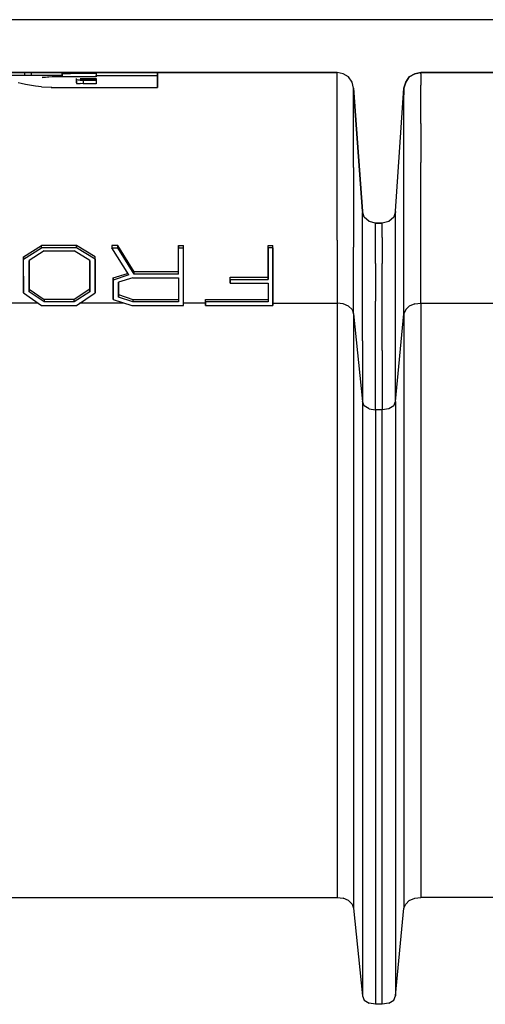
# Model space of a CAD drawing. Extents: x -0.1 to 44.1, y -0.1 to 34.1.
# Drawn here: x 32 to 33.1, y 5 to 7.3 of the extents above; entities that cross this region are included whole.
import ezdxf

# ---------------------------------------------------------------- set-up
doc = ezdxf.new("R2010")
doc.units = 0
doc.header["$MEASUREMENT"] = 0
doc.layers.add('Object', color=5, linetype='CONTINUOUS')

msp = doc.modelspace()

# ---------------------------------------------------------------- linework, layer by layer
at = {"layer": 'Object'}
for p, q in [((37.6229, 7.3129), (25.5686, 7.3129)), ((37.6229, 7.3129), (25.5686, 7.3129)), ((30.4486, 7.1871), (32.7443, 7.1871)), ((32.7443, 7.1871), (30.4486, 7.1871)), ((32.0014, 7.18), (31.9071, 7.18)), ((32.0014, 7.18), (32.0014, 7.1871)), ((32.0171, 7.18), (32.0014, 7.18)), ((32.0171, 7.18), (32.0171, 7.1871)), ((32.09, 7.18), (32.0171, 7.18)), ((32.0429, 7.1757), (32.09, 7.18)), ((32.0671, 7.1771), (32.0429, 7.1757)), ((32.0914, 7.1771), (32.0671, 7.1771)), ((32.09, 7.1843), (32.1714, 7.1871)), ((32.09, 7.18), (32.09, 7.1871)), ((32.0914, 7.1771), (32.0914, 7.1843)), ((32.1714, 7.1771), (32.0914, 7.1771)), ((32.1186, 7.1857), (32.1714, 7.1857)), ((32.1243, 7.1714), (32.1243, 7.1729)), ((32.1243, 7.1714), (32.1243, 7.1629)), ((32.1243, 7.1629), (32.1243, 7.1714)), ((32.1714, 7.1686), (32.1243, 7.17)), ((32.1329, 7.1729), (32.14, 7.1729)), ((32.14, 7.1729), (32.1714, 7.1729)), ((32.1714, 7.1871), (32.1714, 7.18)), ((32.1714, 7.1857), (32.1714, 7.1871)), ((32.1714, 7.1871), (32.1714, 7.18)), ((32.1714, 7.1771), (32.1714, 7.18)), ((32.1714, 7.18), (32.3171, 7.18)), ((32.1714, 7.18), (32.1714, 7.1771)), ((32.1714, 7.1729), (32.1714, 7.16)), ((32.1714, 7.1729), (32.1714, 7.16)), ((32.3171, 7.1871), (32.3171, 7.18)), ((32.3171, 7.18), (32.3171, 7.1871)), ((32.3171, 7.18), (32.3171, 7.1786)), ((32.3171, 7.18), (32.3171, 7.1786)), ((32.3171, 7.1729), (32.3171, 7.1786)), ((32.3171, 7.1786), (32.3171, 7.1729)), ((32.3171, 7.1729), (32.3171, 7.1643)), ((32.3171, 7.1643), (32.3171, 7.1729)), ((32.7443, 7.1843), (32.7443, 7.1871)), ((32.7586, 7.1843), (32.7443, 7.1871)), ((32.7586, 7.1843), (32.7443, 7.1871)), ((32.7443, 7.1743), (32.7443, 7.1843)), ((32.7443, 7.1571), (32.7443, 7.1743)), ((32.7714, 7.1771), (32.7586, 7.1843)), ((32.7714, 7.1771), (32.7586, 7.1843)), ((32.78, 7.1643), (32.7714, 7.1771)), ((32.78, 7.1643), (32.7714, 7.1771)), ((32.9071, 7.1643), (32.9157, 7.1771)), ((32.9157, 7.1771), (32.9071, 7.1643)), ((32.9157, 7.1771), (32.9286, 7.1843)), ((32.9286, 7.1843), (32.9157, 7.1771)), ((32.9286, 7.1843), (32.9429, 7.1871)), ((32.9429, 7.1871), (32.9286, 7.1843)), ((32.9429, 7.1843), (32.9429, 7.1871)), ((33.6186, 7.1871), (32.9429, 7.1871)), ((32.9429, 7.1871), (33.6186, 7.1871)), ((32.9429, 7.1843), (32.9429, 7.1743)), ((32.9429, 7.1743), (32.9429, 7.1571)), ((31.9929, 7.1614), (31.9857, 7.1629)), ((32.0029, 7.1586), (31.9929, 7.1614)), ((32.0129, 7.1571), (32.0029, 7.1586)), ((32.0271, 7.1543), (32.0129, 7.1571)), ((32.0414, 7.1529), (32.0271, 7.1543)), ((32.0414, 7.1529), (32.0914, 7.1514)), ((32.0643, 7.1514), (32.0743, 7.1514)), ((32.0743, 7.1514), (32.0914, 7.1514)), ((32.0914, 7.1514), (32.3171, 7.1514)), ((32.1243, 7.1629), (32.1243, 7.1614)), ((32.1243, 7.1614), (32.1286, 7.1614)), ((32.1329, 7.1686), (32.1286, 7.1686)), ((32.1286, 7.1614), (32.1329, 7.1614)), ((32.1329, 7.1686), (32.14, 7.1686)), ((32.14, 7.16), (32.1329, 7.1614)), ((32.14, 7.1686), (32.14, 7.16)), ((32.14, 7.1686), (32.1714, 7.1686)), ((32.1714, 7.16), (32.14, 7.16)), ((32.3171, 7.1643), (32.3171, 7.1514)), ((32.3171, 7.1514), (32.3171, 7.1643)), ((32.7443, 7.1329), (32.7443, 7.1571)), ((32.7829, 7.15), (32.78, 7.1643)), ((32.7829, 7.15), (32.78, 7.1643)), ((32.7829, 7.1471), (32.7829, 7.15)), ((32.8043, 6.8571), (32.7829, 7.15)), ((32.7829, 7.15), (32.8043, 6.8571)), ((32.7829, 7.1343), (32.7829, 7.1471)), ((32.8829, 6.8571), (32.9029, 7.15)), ((32.8829, 6.8571), (32.9029, 7.15)), ((32.9029, 7.15), (32.9071, 7.1643)), ((32.9071, 7.1643), (32.9029, 7.15)), ((32.9029, 7.15), (32.9029, 7.1471)), ((32.9029, 7.1471), (32.9029, 7.1343)), ((32.9429, 7.1329), (32.9429, 7.1571)), ((32.7443, 7.1029), (32.7443, 7.1329)), ((32.7829, 7.1157), (32.7829, 7.1343)), ((32.9029, 7.1157), (32.9029, 7.1343)), ((32.9429, 7.1029), (32.9429, 7.1329)), ((32.7443, 7.0657), (32.7443, 7.1029)), ((32.7829, 7.0886), (32.7829, 7.1157)), ((32.9029, 7.0886), (32.9029, 7.1157)), ((32.9429, 7.0657), (32.9429, 7.1029)), ((32.7829, 7.0529), (32.7829, 7.0886)), ((32.9029, 7.0529), (32.9029, 7.0886)), ((32.7443, 7.0229), (32.7443, 7.0657)), ((32.7829, 7.01), (32.7829, 7.0529)), ((32.9029, 7.01), (32.9029, 7.0529)), ((32.9429, 7.0657), (32.9429, 7.0229)), ((32.7443, 6.9729), (32.7443, 7.0229)), ((32.7829, 6.9614), (32.7829, 7.01)), ((32.9029, 6.9614), (32.9029, 7.01)), ((32.9429, 7.0229), (32.9429, 6.9729)), ((32.7443, 6.9171), (32.7443, 6.9729)), ((32.7829, 6.9614), (32.7829, 6.9043)), ((32.9029, 6.9043), (32.9029, 6.9614)), ((32.9429, 6.9171), (32.9429, 6.9729)), ((32.7443, 6.8557), (32.7443, 6.9171)), ((32.9429, 6.8557), (32.9429, 6.9171)), ((32.7829, 6.9043), (32.7829, 6.8414)), ((32.9029, 6.8414), (32.9029, 6.9043)), ((32.7443, 6.7886), (32.7443, 6.8557)), ((32.7829, 6.8414), (32.7829, 6.7714)), ((32.8086, 6.8429), (32.8043, 6.8571)), ((32.8086, 6.8429), (32.8043, 6.8571)), ((32.8086, 6.8429), (32.8043, 6.8543)), ((32.8043, 6.8414), (32.8043, 6.8529)), ((32.8043, 6.8214), (32.8043, 6.8414)), ((32.81, 6.8414), (32.8086, 6.8429)), ((32.82, 6.8329), (32.8086, 6.8429)), ((32.82, 6.8329), (32.8086, 6.8429)), ((32.8786, 6.8429), (32.8671, 6.8329)), ((32.8786, 6.8429), (32.8671, 6.8329)), ((32.8786, 6.8429), (32.8771, 6.8414)), ((32.8829, 6.8571), (32.8786, 6.8429)), ((32.8829, 6.8571), (32.8786, 6.8429)), ((32.8829, 6.8543), (32.8786, 6.8429)), ((32.8829, 6.8414), (32.8829, 6.8529)), ((32.8829, 6.8214), (32.8829, 6.8414)), ((32.9029, 6.7714), (32.9029, 6.8414)), ((32.9429, 6.7886), (32.9429, 6.8557)), ((32.8043, 6.7943), (32.8043, 6.8214)), ((32.8357, 6.8286), (32.82, 6.8329)), ((32.8357, 6.8286), (32.82, 6.8329)), ((32.8357, 6.8243), (32.8357, 6.8286)), ((32.8514, 6.8286), (32.8357, 6.8286)), ((32.8357, 6.8286), (32.8514, 6.8286)), ((32.8357, 6.8129), (32.8357, 6.8243)), ((32.8671, 6.8329), (32.8514, 6.8286)), ((32.8671, 6.8329), (32.8514, 6.8286)), ((32.8514, 6.8243), (32.8514, 6.8286)), ((32.8514, 6.8129), (32.8514, 6.8243)), ((32.8829, 6.7943), (32.8829, 6.8214)), ((32.8357, 6.7943), (32.8357, 6.8129)), ((32.8514, 6.7943), (32.8514, 6.8129)), ((31.9986, 6.7486), (32.0414, 6.7757)), ((32.1243, 6.7757), (32.0414, 6.7757)), ((32.0414, 6.77), (32.0414, 6.7757)), ((32.1686, 6.7486), (32.1243, 6.7757)), ((32.1243, 6.77), (32.1243, 6.7757)), ((32.2229, 6.7757), (32.2086, 6.7757)), ((32.2086, 6.7757), (32.2086, 6.77)), ((32.2614, 6.7129), (32.2229, 6.7757)), ((32.2229, 6.77), (32.2229, 6.7757)), ((32.3671, 6.7757), (32.3786, 6.7757)), ((32.3671, 6.77), (32.3671, 6.7757)), ((32.3671, 6.7757), (32.3671, 6.77)), ((32.3786, 6.77), (32.3786, 6.7757)), ((32.3786, 6.77), (32.3786, 6.7757)), ((32.58, 6.7757), (32.5914, 6.7757)), ((32.58, 6.77), (32.58, 6.7757)), ((32.58, 6.77), (32.58, 6.7757)), ((32.5914, 6.77), (32.5914, 6.7757)), ((32.5914, 6.77), (32.5914, 6.7757)), ((32.7443, 6.7886), (32.7443, 6.7157)), ((32.7829, 6.6943), (32.7829, 6.7714)), ((32.8043, 6.76), (32.8043, 6.7943)), ((32.8357, 6.7671), (32.8357, 6.7943)), ((32.8514, 6.7943), (32.8514, 6.7671)), ((32.8829, 6.76), (32.8829, 6.7943)), ((32.9029, 6.6943), (32.9029, 6.7714)), ((32.9429, 6.7157), (32.9429, 6.7886)), ((31.9986, 6.7429), (32.0414, 6.77)), ((31.9986, 6.7429), (31.9986, 6.7486)), ((31.9986, 6.7486), (31.9986, 6.7429)), ((32.0471, 6.7629), (32.0114, 6.74)), ((32.1243, 6.77), (32.0414, 6.77)), ((32.0471, 6.7629), (32.1186, 6.7629)), ((32.1557, 6.74), (32.1186, 6.7629)), ((32.1686, 6.7429), (32.1243, 6.77)), ((32.1686, 6.7429), (32.1686, 6.7486)), ((32.1686, 6.7429), (32.1686, 6.7486)), ((32.2486, 6.7057), (32.2086, 6.77)), ((32.2086, 6.77), (32.2229, 6.77)), ((32.2614, 6.7071), (32.2229, 6.77)), ((32.3671, 6.7071), (32.3671, 6.77)), ((32.3671, 6.77), (32.3786, 6.77)), ((32.3671, 6.7071), (32.3671, 6.77)), ((32.3786, 6.7029), (32.3786, 6.77)), ((32.3786, 6.7029), (32.3786, 6.77)), ((32.58, 6.6943), (32.58, 6.77)), ((32.5914, 6.77), (32.58, 6.77)), ((32.58, 6.77), (32.58, 6.6943)), ((32.5914, 6.7029), (32.5914, 6.77)), ((32.5914, 6.77), (32.5914, 6.7029)), ((32.8043, 6.7171), (32.8043, 6.76)), ((32.8357, 6.7329), (32.8357, 6.7671)), ((32.8514, 6.7671), (32.8514, 6.7329)), ((32.8829, 6.7171), (32.8829, 6.76)), ((31.9986, 6.7029), (31.9986, 6.7429)), ((31.9986, 6.7029), (31.9986, 6.7429)), ((32.0114, 6.74), (32.0114, 6.6657)), ((32.0114, 6.6657), (32.0114, 6.74)), ((32.1557, 6.6657), (32.1557, 6.74)), ((32.1557, 6.74), (32.1557, 6.6657)), ((32.1686, 6.7429), (32.1686, 6.7029)), ((32.1686, 6.7029), (32.1686, 6.7429)), ((32.8357, 6.7329), (32.8357, 6.6914)), ((32.8514, 6.6914), (32.8514, 6.7329)), ((31.9986, 6.7029), (31.9986, 6.6629)), ((31.9986, 6.6629), (31.9986, 6.7029)), ((32.1686, 6.7029), (32.1686, 6.6629)), ((32.1686, 6.6629), (32.1686, 6.7029)), ((32.2114, 6.6986), (32.2457, 6.7086)), ((32.2486, 6.7057), (32.2114, 6.6929)), ((32.3671, 6.7129), (32.2614, 6.7129)), ((32.2614, 6.7071), (32.2614, 6.7129)), ((32.3671, 6.7071), (32.2614, 6.7071)), ((32.3786, 6.6329), (32.3786, 6.7029)), ((32.3786, 6.6329), (32.3786, 6.7029)), ((32.5914, 6.6329), (32.5914, 6.7029)), ((32.5914, 6.7029), (32.5914, 6.6329)), ((32.7443, 6.7157), (32.7443, 6.6386)), ((32.8043, 6.6686), (32.8043, 6.7171)), ((32.8829, 6.6686), (32.8829, 6.7171)), ((32.9429, 6.6386), (32.9429, 6.7157)), ((32.2114, 6.6929), (32.2114, 6.6986)), ((32.2114, 6.6986), (32.2114, 6.6929)), ((32.2114, 6.6929), (32.2114, 6.6471)), ((32.2114, 6.6471), (32.2114, 6.6929)), ((32.2586, 6.6986), (32.2243, 6.6886)), ((32.2243, 6.6886), (32.2243, 6.6529)), ((32.2243, 6.6529), (32.2243, 6.6886)), ((32.2586, 6.6986), (32.3671, 6.6986)), ((32.3671, 6.6986), (32.3671, 6.6414)), ((32.3671, 6.6986), (32.3671, 6.6414)), ((32.49, 6.6943), (32.49, 6.7)), ((32.49, 6.6943), (32.49, 6.7)), ((32.49, 6.7), (32.58, 6.7)), ((32.49, 6.6857), (32.49, 6.6943)), ((32.49, 6.6943), (32.58, 6.6943)), ((32.49, 6.6943), (32.49, 6.6857)), ((32.49, 6.6857), (32.58, 6.6857)), ((32.58, 6.6857), (32.58, 6.6414)), ((32.58, 6.6857), (32.58, 6.6414)), ((32.7829, 6.6129), (32.7829, 6.6943)), ((32.8357, 6.6914), (32.8357, 6.6429)), ((32.8514, 6.6429), (32.8514, 6.6914)), ((32.9029, 6.6129), (32.9029, 6.6943)), ((31.9986, 6.6629), (32.0414, 6.6329)), ((32.0114, 6.6714), (32.0471, 6.6471)), ((32.0471, 6.6414), (32.0114, 6.6657)), ((32.1557, 6.6714), (32.1186, 6.6471)), ((32.1557, 6.6657), (32.1186, 6.6414)), ((32.1243, 6.6329), (32.1686, 6.6629)), ((32.2243, 6.6586), (32.2586, 6.6471)), ((32.8043, 6.6129), (32.8043, 6.6686)), ((32.8829, 6.6129), (32.8829, 6.6686)), ((32.0329, 6.6386), (31.9571, 6.6386)), ((32.0414, 6.6329), (32.1243, 6.6329)), ((32.0471, 6.6471), (32.0471, 6.6414)), ((32.1186, 6.6471), (32.0471, 6.6471)), ((32.1186, 6.6414), (32.0471, 6.6414)), ((32.1186, 6.6414), (32.1186, 6.6471)), ((32.2371, 6.6386), (32.1314, 6.6386)), ((32.2114, 6.6471), (32.2557, 6.6329)), ((32.2586, 6.6414), (32.2243, 6.6529)), ((32.2557, 6.6329), (32.3786, 6.6329)), ((32.2586, 6.6471), (32.2586, 6.6414)), ((32.2586, 6.6471), (32.3671, 6.6471)), ((32.3671, 6.6414), (32.2586, 6.6414)), ((32.4314, 6.6386), (32.3786, 6.6386)), ((32.4314, 6.6471), (32.58, 6.6471)), ((32.4314, 6.6414), (32.4314, 6.6471)), ((32.4314, 6.6414), (32.4314, 6.6471)), ((32.58, 6.6414), (32.4314, 6.6414)), ((32.4314, 6.6329), (32.4314, 6.6414)), ((32.4314, 6.6414), (32.4314, 6.6329)), ((32.4314, 6.6329), (32.5914, 6.6329)), ((32.5914, 6.6386), (32.7443, 6.6386)), ((32.7443, 6.6386), (32.7443, 5.2243)), ((32.7586, 6.6371), (32.7443, 6.6386)), ((32.7714, 6.6314), (32.7586, 6.6371)), ((32.78, 6.6229), (32.7714, 6.6314)), ((32.8357, 6.5871), (32.8357, 6.6429)), ((32.8514, 6.5871), (32.8514, 6.6429)), ((32.9157, 6.6314), (32.9071, 6.6229)), ((32.9286, 6.6371), (32.9157, 6.6314)), ((32.9286, 6.6371), (32.9429, 6.6386)), ((32.9429, 6.6386), (33.6186, 6.6386)), ((32.9429, 6.6386), (32.9429, 5.2243)), ((32.78, 6.6229), (32.7829, 6.6129)), ((32.7829, 6.6129), (32.7829, 5.1986)), ((32.7829, 6.6129), (32.8043, 6.4043)), ((32.8043, 6.5486), (32.8043, 6.6129)), ((32.8829, 6.4043), (32.9029, 6.6129)), ((32.8829, 6.5486), (32.8829, 6.6129)), ((32.9071, 6.6229), (32.9029, 6.6129)), ((32.9029, 6.6129), (32.9029, 5.1986)), ((32.8357, 6.5257), (32.8357, 6.5871)), ((32.8514, 6.5257), (32.8514, 6.5871)), ((32.8043, 6.5486), (32.8043, 6.48)), ((32.8829, 6.48), (32.8829, 6.5486)), ((32.8357, 6.4586), (32.8357, 6.5257)), ((32.8514, 6.5257), (32.8514, 6.4586)), ((32.8043, 6.48), (32.8043, 6.4043)), ((32.8829, 6.4043), (32.8829, 6.48)), ((32.8357, 6.3843), (32.8357, 6.4586)), ((32.8514, 6.4586), (32.8514, 6.3843)), ((32.8043, 6.4043), (32.8043, 4.99)), ((32.8086, 6.3943), (32.8043, 6.4043)), ((32.8786, 6.3943), (32.8829, 6.4043)), ((32.8829, 6.4043), (32.8829, 4.99)), ((32.82, 6.3871), (32.8086, 6.3943)), ((32.82, 6.3871), (32.8357, 6.3843)), ((32.8514, 6.3843), (32.8357, 6.3843)), ((32.8357, 6.3843), (32.8357, 4.97)), ((32.8671, 6.3871), (32.8514, 6.3843)), ((32.8514, 4.97), (32.8514, 6.3843)), ((32.8786, 6.3943), (32.8671, 6.3871)), ((30.4486, 5.2243), (32.7443, 5.2243)), ((32.7443, 5.2243), (32.7586, 5.2229)), ((32.7714, 5.2171), (32.7586, 5.2229)), ((32.78, 5.2086), (32.7714, 5.2171)), ((32.78, 5.2086), (32.7829, 5.1986)), ((32.9029, 5.1986), (32.9071, 5.2086)), ((32.9071, 5.2086), (32.9157, 5.2171)), ((32.9157, 5.2171), (32.9286, 5.2229)), ((32.9286, 5.2229), (32.9429, 5.2243)), ((33.6186, 5.2243), (32.9429, 5.2243)), ((32.7829, 5.1986), (32.8043, 4.99)), ((32.8829, 4.99), (32.9029, 5.1986)), ((32.8043, 4.99), (32.8086, 4.98)), ((32.8086, 4.98), (32.82, 4.9729)), ((32.8357, 4.97), (32.82, 4.9729)), ((32.8514, 4.97), (32.8357, 4.97)), ((32.8671, 4.9729), (32.8514, 4.97)), ((32.8671, 4.9729), (32.8786, 4.98)), ((32.8786, 4.98), (32.8829, 4.99))]:
    msp.add_line(p, q, dxfattribs=at)

doc.saveas('drawing.dxf')
